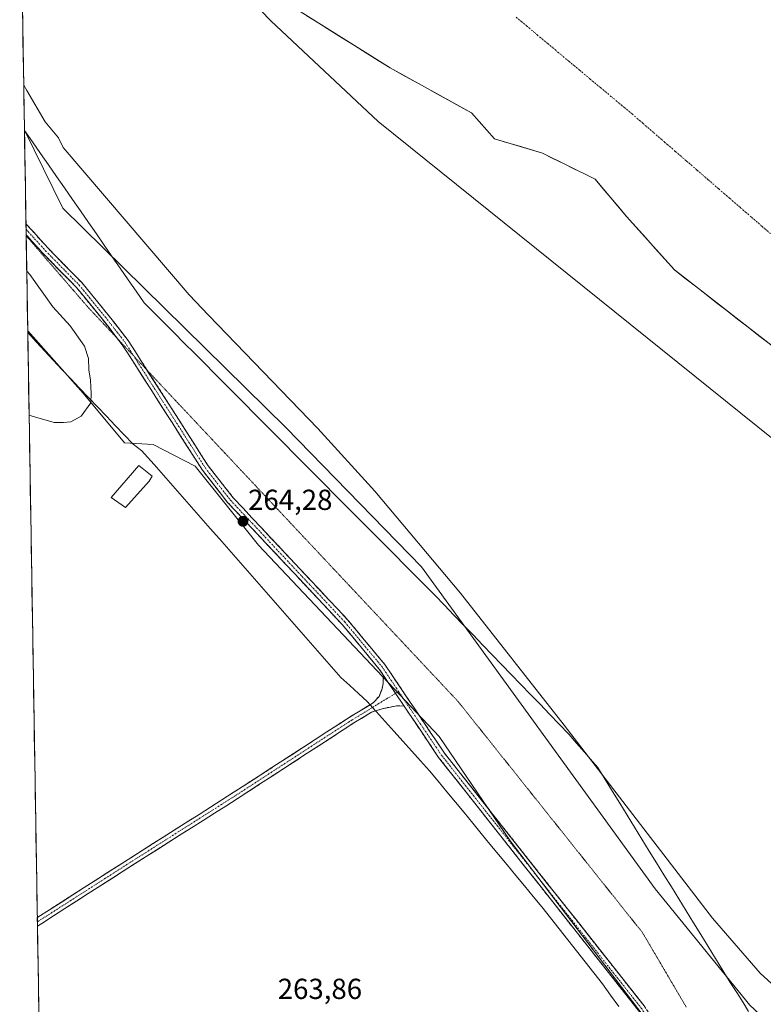
# Model space of a CAD drawing. Units: metres. Extents: x 615335 to 618817, y 4664606 to 4666977.
# Drawn here: x 615353 to 615610, y 4665408 to 4665748 of the extents above; entities that cross this region are included whole.
import ezdxf
from ezdxf.enums import TextEntityAlignment as Align

# ---------------------------------------------------------------- set-up
doc = ezdxf.new("R2010")
doc.units = ezdxf.units.M
doc.header["$MEASUREMENT"] = 0
for name, pattern in [('TRAZO_Y_PUNTO', [1, 0.5, -0.25, 0, -0.25]), ('TRAZOS2', [0.375, 0.25, -0.125]), ('TRAZOSX2', [1.5, 1, -0.5])]:
    doc.linetypes.add(name, pattern=pattern)
for name, color, linetype, lineweight in [('Arbolado forestal CxS', 92, 'Continuous', 0), ('Camino', 19, 'TRAZOSX2', 0), ('Camino Cxs', 19, 'Continuous', 0), ('Camino eje', 19, 'TRAZO_Y_PUNTO', 0), ('Carátula', 7, 'Continuous', 5), ('Corriente natural Cxs', 5, 'Continuous', 13), ('Corriente natural eje', 5, 'TRAZO_Y_PUNTO', 0), ('Corriente natural superficial', 5, 'Continuous', 13), ('Cultivos herbáceos CxS', 92, 'Continuous', 0), ('Curva de nivel normal', 36, 'Continuous', 0), ('Edificación ligera', 1, 'Continuous', 0), ('Edificación ligera Cxs', 1, 'Continuous', 0), ('Municipio CxS', 142, 'Continuous', 0), ('Pastizal CxS', 92, 'Continuous', 0), ('Punto de cota en terreno', 7, 'Continuous', 0), ('Rótulo de punto de cota en terreno', 19, 'Continuous', 0), ('Suelo desnudo CxS', 43, 'Continuous', 0), ('Vía pecuaria', 92, 'Continuous', 13), ('Vía pecuaria CxS', 92, 'Continuous', 13), ('Vía pecuaria eje', 92, 'TRAZOS2', 0)]:
    doc.layers.add(name, color=color, linetype=linetype, lineweight=lineweight)
doc.styles.add('Arial', font='txt', dxfattribs={"height": 0.2})

# ---------------------------------------------------------------- blocks, each defined once
blk = doc.blocks.new('*U157')
at = {"layer": 'Suelo desnudo CxS', "color": 43, "linetype": 'Continuous', "lineweight": 0}
blk.add_polyline3d([(615903.4101, 4665358.5101, 255.0607), (615869.1101, 4665393.7601, 254.9558), (615833.4301, 4665423.1501, 255.082), (615819.8801, 4665435.9801, 254.8731), (615805.4701, 4665447.4901, 254.6757), (615783.7101, 4665463.2001, 254.7448), (615769.7608, 4665474.5649, 254.6984), (615754.5338, 4665489.7883, 254.6679), (615744.0892, 4665500.2303, 254.7797), (615703.7402, 4665536.2798, 254.7887), (615659.0917, 4665583.9049, 254.8246), (615619.7348, 4665630.2071, 254.6455), (615579.7165, 4665661.2957, 254.6613), (615563.18, 4665679.8166, 254.8256), (615552.2659, 4665692.715, 254.7395), (615534.0758, 4665701.6447, 254.734), (615517.5393, 4665706.6057, 254.7347), (615509.6018, 4665715.5354, 254.7929), (615481.4898, 4665731.0797, 254.7893), (615444.448, 4665754.2308, 254.8876)], dxfattribs=at)
blk = doc.blocks.new('*U164')
at = {"layer": 'Corriente natural Cxs', "color": 5, "linetype": 'Continuous', "lineweight": 13}
blk.add_polyline3d([(615612.46, 4665635.86, 254.66), (615608.82, 4665638.69, 254.7), (615605.18, 4665641.51, 254.77), (615601.54, 4665644.34, 254.83), (615597.91, 4665647.16, 254.88), (615594.27, 4665649.99, 254.9), (615590.63, 4665652.82, 254.89), (615586.99, 4665655.64, 254.86), (615583.35, 4665658.47, 254.8), (615579.72, 4665661.3, 254.77), (615576.41, 4665665, 254.76), (615573.1, 4665668.7, 254.82), (615569.79, 4665672.41, 254.87), (615566.49, 4665676.11, 254.89), (615563.18, 4665679.82, 254.88), (615560.45, 4665683.04, 254.86), (615557.72, 4665686.27, 254.83), (615554.99, 4665689.49, 254.79), (615552.27, 4665692.72, 254.74), (615548.63, 4665694.5, 254.71), (615544.99, 4665696.29, 254.7), (615541.35, 4665698.07, 254.71), (615537.71, 4665699.86, 254.71), (615534.08, 4665701.64, 254.7), (615529.94, 4665702.88, 254.7), (615525.81, 4665704.13, 254.71), (615521.67, 4665705.37, 254.71), (615517.54, 4665706.61, 254.78), (615514.89, 4665709.58, 254.82), (615512.25, 4665712.56, 254.79), (615509.6, 4665715.54, 254.75), (615505.59, 4665717.76, 254.71), (615501.57, 4665719.98, 254.71), (615497.55, 4665722.2, 254.7), (615493.54, 4665724.42, 254.74), (615489.52, 4665726.64, 254.74), (615485.51, 4665728.86, 254.74), (615481.49, 4665731.08, 254.8), (615477.37, 4665733.65, 254.78), (615473.26, 4665736.22, 254.78), (615469.14, 4665738.8, 254.77), (615465.03, 4665741.37, 254.75), (615460.91, 4665743.94, 254.72), (615456.8, 4665746.51, 254.73), (615452.68, 4665749.09, 254.75)], dxfattribs=at)
blk = doc.blocks.new('5PATER')
at = {"layer": 'Carátula', "linetype": 'Continuous', "lineweight": 5}
h = blk.add_hatch(color=250, dxfattribs=at)
edge = h.paths.add_edge_path()
edge.add_ellipse((0, 0.01), major_axis=(-1.33, -1.34), ratio=0.999422, start_angle=0, end_angle=360)

msp = doc.modelspace()

# ---------------------------------------------------------------- linework, layer by layer
at = {"layer": 'Arbolado forestal CxS', "color": 92, "linetype": 'Continuous', "lineweight": 0}
for points in [[(615847.91, 4664964.8, 262.07), (615802.95, 4665067.05, 261.38), (615711.34, 4665218.44, 263.87), (615670.47, 4665283.2, 262.64), (615617.33, 4665382.72, 263.44), (615615.97, 4665397.72, 260.82), (615605.75, 4665407.26, 262.24), (615573.05, 4665447.48, 263.63), (615492.35, 4665558.78, 263.45), (615445.51, 4665606.81, 264.23), (615368.32, 4665682.59, 264.68), (615355.08, 4665709.54, 263.91), (615353.43, 4665810.59, 255.31)], [(615353.43, 4665810.59, 255.31), (615355.08, 4665709.54, 263.91)], [(615444.45, 4665754.23, 254.89), (615481.49, 4665731.08, 254.79), (615509.6, 4665715.54, 254.79), (615517.54, 4665706.61, 254.73), (615534.08, 4665701.64, 254.73), (615552.27, 4665692.71, 254.74), (615563.18, 4665679.82, 254.83), (615579.72, 4665661.3, 254.66), (615619.73, 4665630.21, 254.65), (615659.09, 4665583.9, 254.82), (615703.74, 4665536.28, 254.79), (615744.09, 4665500.23, 254.78), (615754.53, 4665489.79, 254.67), (615769.76, 4665474.56, 254.7), (615783.71, 4665463.2, 254.74), (615805.47, 4665447.49, 254.68), (615819.88, 4665435.98, 254.87), (615833.43, 4665423.15, 255.08), (615869.11, 4665393.76, 254.96), (615903.41, 4665358.51, 255.06)], [(615444.45, 4665754.23, 254.89), (615481.49, 4665731.08, 254.79), (615509.6, 4665715.54, 254.79), (615517.54, 4665706.61, 254.73), (615534.08, 4665701.64, 254.73), (615552.27, 4665692.71, 254.74), (615563.18, 4665679.82, 254.83), (615579.72, 4665661.3, 254.66), (615619.73, 4665630.21, 254.65), (615659.09, 4665583.9, 254.82), (615703.74, 4665536.28, 254.79), (615744.09, 4665500.23, 254.78), (615754.53, 4665489.79, 254.67), (615769.76, 4665474.56, 254.7), (615783.71, 4665463.2, 254.74), (615805.47, 4665447.49, 254.68), (615819.88, 4665435.98, 254.87), (615833.43, 4665423.15, 255.08), (615869.11, 4665393.76, 254.96), (615903.41, 4665358.51, 255.06)], [(615355.08, 4665709.54, 263.91), (615368.32, 4665682.59, 264.68), (615445.51, 4665606.81, 264.23), (615492.35, 4665558.78, 263.45), (615573.05, 4665447.48, 263.63), (615605.75, 4665407.26, 262.24), (615615.97, 4665397.72, 260.82), (615617.33, 4665382.72, 263.44), (615670.47, 4665283.2, 262.64), (615711.34, 4665218.44, 263.87), (615802.95, 4665067.05, 261.38), (615847.91, 4664964.8, 262.07), (615880.62, 4664874.82, 260.17), (615892.88, 4664878.91, 258.96)]]:
    msp.add_polyline3d(points, dxfattribs=at)
at = {"layer": 'Camino', "color": 19, "linetype": 'TRAZOSX2', "lineweight": 0}
for points in [[(615355.61, 4665677.24), (615355.64, 4665675.35)], [(615355.61, 4665677.24), (615363.28, 4665668.77), (615374.88, 4665656.93), (615383.94, 4665645.89), (615390.89, 4665636.94), (615397.47, 4665626.65)], [(615355.64, 4665675.35), (615355.67, 4665673.46)], [(615387.38, 4665637.39), (615382.01, 4665644.3), (615373.02, 4665655.26), (615361.46, 4665667.06), (615355.67, 4665673.46), (615355.67, 4665673.46)], [(615479.14, 4665521.23), (615477.66, 4665523.43), (615464.9, 4665538.8), (615425.29, 4665580.99), (615416.57, 4665592.15), (615406.09, 4665608.54), (615388.87, 4665635.48), (615387.38, 4665637.39)], [(615397.47, 4665626.65), (615418.61, 4665593.6), (615427.2, 4665582.61), (615466.77, 4665540.45), (615479.66, 4665524.94), (615500.24, 4665494.36), (615569.24, 4665407.03), (615597.17, 4665364.59), (615620.21, 4665326.41), (615636.53, 4665302.75), (615649.6, 4665285.2)], [(615474.51, 4665511.11), (615475.68, 4665511.82), (615477.61, 4665513.99), (615478.53, 4665516.24), (615479.06, 4665518.42), (615479.14, 4665521.23)], [(615359.52, 4665437.55), (615391.81, 4665458.22), (615427.26, 4665480.71), (615467.61, 4665506.91), (615474.51, 4665511.11)], [(615486.27, 4665510.64), (615483.69, 4665510.75), (615481.58, 4665510.28), (615478.67, 4665509.69), (615476.45, 4665508.96)], [(615639.61, 4665294.43), (615634.5, 4665301.29), (615618.11, 4665325.05), (615595.05, 4665363.26), (615567.21, 4665405.56), (615498.22, 4665492.88), (615486.27, 4665510.64)], [(615476.45, 4665508.96), (615474.99, 4665508.47), (615468.95, 4665504.79), (615428.61, 4665478.6), (615393.15, 4665456.11), (615359.57, 4665434.62)], [(615359.52, 4665437.55), (615359.55, 4665436.08)], [(615359.55, 4665436.08), (615359.57, 4665434.62)]]:
    msp.add_lwpolyline(points, dxfattribs=at)
at = {"layer": 'Camino Cxs', "color": 19, "linetype": 'Continuous', "lineweight": 0}
msp.add_lwpolyline([(615479.14, 4665521.23), (615486.27, 4665510.64)], dxfattribs=at)
msp.add_lwpolyline([(615479.14, 4665521.23), (615486.27, 4665510.64)], dxfattribs=at)
msp.add_polyline3d([(615567.21, 4665405.56, 263.52), (615564.21, 4665409.36, 263.56), (615561.21, 4665413.15, 263.55), (615558.21, 4665416.95, 263.61), (615555.21, 4665420.75, 263.61), (615552.21, 4665424.54, 263.63), (615549.21, 4665428.34, 263.65), (615546.21, 4665432.14, 263.64), (615543.21, 4665435.93, 263.68), (615540.21, 4665439.73, 263.7), (615537.21, 4665443.53, 263.66), (615534.21, 4665447.32, 263.74), (615531.22, 4665451.12, 263.78), (615528.22, 4665454.91, 263.86), (615525.22, 4665458.71, 263.93), (615522.22, 4665462.51, 264.02), (615519.22, 4665466.3, 264.1), (615516.22, 4665470.1, 264.14), (615513.22, 4665473.9, 264.19), (615510.22, 4665477.69, 264.22), (615507.22, 4665481.49, 264.26), (615504.22, 4665485.29, 264.3), (615501.22, 4665489.08, 264.29), (615498.22, 4665492.88, 264.36), (615495.65, 4665496.7, 264.38), (615493.08, 4665500.52, 264.42), (615490.51, 4665504.34, 264.39), (615487.94, 4665508.16, 264.37), (615486.27, 4665510.64, 264.33), (615485.37, 4665511.97, 264.31), (615483.89, 4665514.17, 264.29), (615482.8, 4665515.79, 264.27), (615481.52, 4665517.7, 264.24), (615480.23, 4665519.61, 264.21), (615479.14, 4665521.23, 264.2), (615477.66, 4665523.43, 264.19), (615474.47, 4665527.27, 264.18), (615471.28, 4665531.12, 264.2), (615468.09, 4665534.96, 264.21), (615464.9, 4665538.8, 264.23), (615461.6, 4665542.32, 264.21), (615458.3, 4665545.83, 264.21), (615455, 4665549.35, 264.21), (615451.7, 4665552.86, 264.22), (615448.4, 4665556.38, 264.23), (615445.1, 4665559.9, 264.24), (615441.79, 4665563.41, 264.25), (615438.49, 4665566.93, 264.26), (615435.19, 4665570.44, 264.28), (615431.89, 4665573.96, 264.29), (615428.59, 4665577.47, 264.22), (615425.29, 4665580.99, 264.21), (615422.38, 4665584.71, 264.25), (615419.48, 4665588.43, 264.27), (615416.57, 4665592.15, 264.29), (615413.95, 4665596.25, 264.35), (615411.33, 4665600.35, 264.36), (615408.71, 4665604.44, 264.43), (615406.09, 4665608.54, 264.44), (615403.63, 4665612.39, 264.51), (615401.17, 4665616.24, 264.53), (615398.71, 4665620.09, 264.59), (615396.25, 4665623.93, 264.59), (615393.79, 4665627.78, 264.63), (615391.33, 4665631.63, 264.64), (615388.87, 4665635.48, 264.72), (615386.58, 4665638.42, 264.7), (615384.3, 4665641.36, 264.74), (615382.01, 4665644.3, 264.76), (615379.01, 4665647.95, 264.77), (615376.02, 4665651.61, 264.76), (615373.02, 4665655.26, 264.75), (615370.13, 4665658.21, 264.73), (615367.24, 4665661.16, 264.76), (615364.35, 4665664.11, 264.76), (615361.46, 4665667.06, 264.73), (615358.57, 4665670.26, 264.74), (615355.67, 4665673.46, 264.69), (615355.67, 4665673.46, 264.69), (615355.65, 4665674.6, 264.67), (615355.61, 4665677.24, 264.63), (615358.16, 4665674.42, 264.65), (615360.72, 4665671.6, 264.68), (615363.28, 4665668.77, 264.7), (615366.18, 4665665.81, 264.72), (615369.08, 4665662.85, 264.73), (615371.98, 4665659.89, 264.7), (615374.88, 4665656.93, 264.72), (615377.9, 4665653.25, 264.71), (615380.92, 4665649.57, 264.72), (615383.94, 4665645.89, 264.72), (615386.26, 4665642.91, 264.7), (615388.57, 4665639.92, 264.71), (615390.89, 4665636.94, 264.7), (615393.41, 4665633, 264.66), (615395.93, 4665629.06, 264.62), (615398.45, 4665625.12, 264.61), (615400.97, 4665621.18, 264.58), (615403.49, 4665617.24, 264.55), (615406.01, 4665613.3, 264.51), (615408.53, 4665609.36, 264.47), (615411.05, 4665605.42, 264.44), (615413.57, 4665601.48, 264.4), (615416.09, 4665597.54, 264.38), (615418.61, 4665593.6, 264.34), (615421.47, 4665589.94, 264.3), (615424.34, 4665586.27, 264.29), (615427.2, 4665582.61, 264.23), (615430.5, 4665579.1, 264.27), (615433.8, 4665575.58, 264.3), (615437.09, 4665572.07, 264.29), (615440.39, 4665568.56, 264.27), (615443.69, 4665565.04, 264.26), (615446.99, 4665561.53, 264.24), (615450.28, 4665558.02, 264.23), (615453.58, 4665554.5, 264.22), (615456.88, 4665550.99, 264.21), (615460.18, 4665547.48, 264.21), (615463.47, 4665543.96, 264.21), (615466.77, 4665540.45, 264.23), (615469.35, 4665537.35, 264.21), (615471.93, 4665534.25, 264.21), (615474.5, 4665531.14, 264.2), (615477.08, 4665528.04, 264.18), (615479.66, 4665524.94, 264.23), (615482.23, 4665521.12, 264.26), (615484.81, 4665517.3, 264.34), (615487.38, 4665513.47, 264.36), (615489.95, 4665509.65, 264.41), (615492.52, 4665505.83, 264.43), (615495.1, 4665502.01, 264.45), (615497.67, 4665498.18, 264.4), (615500.24, 4665494.36, 264.39), (615503.24, 4665490.56, 264.34), (615506.24, 4665486.77, 264.32), (615509.24, 4665482.97, 264.28), (615512.24, 4665479.17, 264.22), (615515.24, 4665475.38, 264.2), (615518.24, 4665471.58, 264.15), (615521.24, 4665467.78, 264.09), (615524.24, 4665463.98, 264.03), (615527.24, 4665460.19, 263.92), (615530.24, 4665456.39, 263.86), (615533.24, 4665452.59, 263.8), (615536.24, 4665448.8, 263.75), (615539.24, 4665445, 263.71), (615542.24, 4665441.2, 263.71), (615545.24, 4665437.41, 263.71), (615548.24, 4665433.61, 263.66), (615551.24, 4665429.81, 263.66), (615554.24, 4665426.01, 263.65), (615557.24, 4665422.22, 263.62), (615560.24, 4665418.42, 263.61), (615563.24, 4665414.62, 263.59), (615566.24, 4665410.83, 263.57), (615569.24, 4665407.03, 263.54)], dxfattribs=at)
msp.add_polyline3d([(615485.37, 4665511.97, 264.31), (615486.27, 4665510.64, 264.33), (615483.69, 4665510.75, 264.28), (615481.58, 4665510.28, 264.24), (615478.67, 4665509.69, 264.2), (615476.45, 4665508.96, 264.18), (615474.99, 4665508.47, 264.16), (615471.97, 4665506.63, 264.12), (615468.95, 4665504.79, 264.09), (615464.91, 4665502.17, 264.1), (615460.88, 4665499.55, 264.09), (615456.84, 4665496.93, 264.11), (615452.81, 4665494.31, 264.08), (615448.78, 4665491.7, 264.06), (615444.74, 4665489.08, 264.04), (615440.71, 4665486.46, 264.02), (615436.67, 4665483.84, 263.99), (615432.64, 4665481.22, 263.92), (615428.61, 4665478.6, 263.87), (615424.67, 4665476.1, 263.8), (615420.73, 4665473.6, 263.8), (615416.79, 4665471.1, 263.75), (615412.85, 4665468.61, 263.76), (615408.91, 4665466.11, 263.67), (615404.97, 4665463.61, 263.66), (615401.03, 4665461.11, 263.61), (615397.09, 4665458.61, 263.6), (615393.15, 4665456.11, 263.56), (615389.14, 4665453.54, 263.59), (615385.12, 4665450.97, 263.54), (615381.11, 4665448.4, 263.55), (615377.1, 4665445.84, 263.49), (615373.09, 4665443.27, 263.57), (615369.07, 4665440.7, 263.52), (615365.06, 4665438.13, 263.62), (615361.05, 4665435.56, 263.7), (615359.57, 4665434.62, 263.75), (615359.52, 4665437.55, 263.63), (615359.7, 4665437.67, 263.63), (615363.71, 4665440.24, 263.57), (615367.73, 4665442.8, 263.45), (615371.74, 4665445.37, 263.48), (615375.75, 4665447.94, 263.49), (615379.77, 4665450.51, 263.47), (615383.78, 4665453.08, 263.49), (615387.79, 4665455.65, 263.54), (615391.81, 4665458.22, 263.56), (615395.74, 4665460.72, 263.5), (615399.68, 4665463.22, 263.57), (615403.62, 4665465.71, 263.62), (615407.56, 4665468.21, 263.65), (615411.5, 4665470.71, 263.68), (615415.44, 4665473.21, 263.76), (615419.38, 4665475.71, 263.75), (615423.32, 4665478.21, 263.78), (615427.26, 4665480.71, 263.82), (615431.29, 4665483.33, 263.94), (615435.33, 4665485.95, 263.95), (615439.36, 4665488.57, 264.01), (615443.4, 4665491.19, 263.97), (615447.44, 4665493.81, 264.04), (615451.47, 4665496.43, 264.02), (615455.51, 4665499.05, 264.12), (615459.54, 4665501.67, 264.1), (615463.58, 4665504.29, 264.14), (615467.61, 4665506.91, 264.05), (615471.65, 4665509.36, 264.17), (615474.51, 4665511.11, 264.17), (615475.68, 4665511.82, 264.17), (615477.61, 4665513.99, 264.19), (615478.53, 4665516.24, 264.19), (615479.06, 4665518.42, 264.19), (615479.14, 4665521.23, 264.2), (615480.23, 4665519.61, 264.21), (615481.52, 4665517.7, 264.23), (615482.8, 4665515.79, 264.26), (615483.89, 4665514.17, 264.29), (615485.37, 4665511.97, 264.31)], close=True, dxfattribs=at)
at = {"layer": 'Camino eje', "color": 19, "linetype": 'TRAZO_Y_PUNTO', "lineweight": 0}
for points in [[(615355.64, 4665675.35), (615362.37, 4665667.92), (615373.95, 4665656.1), (615382.98, 4665645.1), (615389.88, 4665636.21), (615392.84, 4665631.58)], [(615392.84, 4665631.58), (615417.59, 4665592.88), (615426.25, 4665581.8), (615465.84, 4665539.63), (615478.66, 4665524.19), (615484.39, 4665515.67)], [(615483.32, 4665515.02), (615475.36, 4665510.16)], [(615484.39, 4665515.67), (615483.32, 4665515.02)], [(615484.39, 4665515.67), (615499.23, 4665493.62), (615568.23, 4665406.3), (615596.11, 4665363.93), (615619.16, 4665325.73), (615635.52, 4665302.02), (615640.92, 4665294.76)], [(615475.36, 4665510.16), (615468.28, 4665505.85), (615427.93, 4665479.65), (615392.48, 4665457.16), (615359.55, 4665436.08)]]:
    msp.add_lwpolyline(points, dxfattribs=at)
at = {"layer": 'Corriente natural eje', "color": 5, "linetype": 'TRAZO_Y_PUNTO', "lineweight": 0}
msp.add_polyline3d([(615524.96, 4665748.64, 254.71), (615528.61, 4665745.6, 254.71), (615532.25, 4665742.56, 254.71), (615535.9, 4665739.52, 254.71), (615539.54, 4665736.48, 254.71), (615543.19, 4665733.44, 254.71), (615546.83, 4665730.4, 254.7), (615550.48, 4665727.36, 254.7), (615554.12, 4665724.32, 254.7), (615557.77, 4665721.28, 254.7), (615561.41, 4665718.24, 254.71), (615565.06, 4665715.2, 254.71), (615568.81, 4665711.96, 254.72), (615572.56, 4665708.72, 254.74), (615576.3, 4665705.48, 254.75), (615580.05, 4665702.24, 254.76), (615583.8, 4665699.01, 254.77), (615587.55, 4665695.77, 254.77), (615591.29, 4665692.53, 254.77), (615595.04, 4665689.29, 254.77), (615598.79, 4665686.05, 254.77), (615602.54, 4665682.81, 254.76), (615606.29, 4665679.57, 254.76), (615610.03, 4665676.33, 254.75), (615613.78, 4665673.1, 254.74)], dxfattribs=at)
at = {"layer": 'Corriente natural superficial', "color": 5, "linetype": 'Continuous', "lineweight": 13}
msp.add_polyline3d([(615612.46, 4665635.86, 254.66), (615608.82, 4665638.69, 254.7), (615605.18, 4665641.51, 254.77), (615601.54, 4665644.34, 254.83), (615597.91, 4665647.16, 254.88), (615594.27, 4665649.99, 254.9), (615590.63, 4665652.82, 254.89), (615586.99, 4665655.64, 254.86), (615583.35, 4665658.47, 254.8), (615579.72, 4665661.3, 254.77), (615576.41, 4665665, 254.76), (615573.1, 4665668.7, 254.82), (615569.79, 4665672.41, 254.87), (615566.49, 4665676.11, 254.89), (615563.18, 4665679.82, 254.88), (615560.45, 4665683.04, 254.86), (615557.72, 4665686.27, 254.83), (615554.99, 4665689.49, 254.79), (615552.27, 4665692.71, 254.74), (615548.63, 4665694.5, 254.71), (615544.99, 4665696.29, 254.7), (615541.35, 4665698.07, 254.71), (615537.71, 4665699.86, 254.71), (615534.08, 4665701.64, 254.7), (615529.94, 4665702.88, 254.7), (615525.81, 4665704.13, 254.71), (615521.67, 4665705.37, 254.71), (615517.54, 4665706.61, 254.78), (615514.89, 4665709.58, 254.82), (615512.25, 4665712.56, 254.79), (615509.6, 4665715.54, 254.75), (615505.59, 4665717.76, 254.71), (615501.57, 4665719.98, 254.71), (615497.55, 4665722.2, 254.7), (615493.54, 4665724.42, 254.74), (615489.52, 4665726.64, 254.74), (615485.51, 4665728.86, 254.74), (615481.49, 4665731.08, 254.8), (615477.37, 4665733.65, 254.78), (615473.26, 4665736.22, 254.78), (615469.14, 4665738.8, 254.77), (615465.03, 4665741.37, 254.75), (615460.91, 4665743.94, 254.72), (615456.8, 4665746.51, 254.73), (615452.68, 4665749.09, 254.75)], dxfattribs=at)
at = {"layer": 'Cultivos herbáceos CxS', "color": 92, "linetype": 'Continuous', "lineweight": 0}
msp.add_polyline3d([(615365, 4665102.22, 264.24), (615356.21, 4665640.32, 265.44), (615375.33, 4665618.77, 264.99), (615389.7, 4665601.6, 264.69), (615399.54, 4665601.01, 264.5), (615414.07, 4665593.48, 264.32), (615435.95, 4665566.22, 264.26), (615498.36, 4665500.14, 264.44), (615522.98, 4665464.05, 263.97), (615580.6, 4665388.3, 263.42), (615609.15, 4665341.14, 262.95), (615640.7, 4665280.13, 263.24), (615576.03, 4665255.99, 265.02), (615561.3, 4665250.5, 265.37), (615570.36, 4665224.73, 265.19), (615570.29, 4665224.69, 265.19), (615389.19, 4665117.56, 264.32), (615365, 4665102.22, 264.24)], close=True, dxfattribs=at)
for points in [[(615356.21, 4665640.32, 265.44), (615375.33, 4665618.77, 264.99), (615389.7, 4665601.6, 264.69), (615399.54, 4665601.01, 264.5), (615414.07, 4665593.48, 264.32), (615435.95, 4665566.22, 264.26), (615498.36, 4665500.14, 264.44), (615522.98, 4665464.05, 263.97), (615580.6, 4665388.3, 263.42), (615609.15, 4665341.14, 262.95), (615640.7, 4665280.13, 263.24)], [(615356.21, 4665640.32, 265.44), (615365, 4665102.22, 264.24)]]:
    msp.add_polyline3d(points, dxfattribs=at)
at = {"layer": 'Curva de nivel normal', "color": 36, "linetype": 'Continuous', "lineweight": 0}
for points in [[(616173.7, 4665078.54, 0), (616146.58, 4665091.11, 0), (616122.76, 4665102.36, 0), (616101.6, 4665116.25, 0), (616069.85, 4665139.4, 0), (616030.82, 4665160.56, 0), (616013.62, 4665177.1, 0), (616003.04, 4665193.64, 0), (615988.49, 4665221.42, 0), (615981.21, 4665235.97, 0), (615967.98, 4665248.54, 0), (615938.88, 4665272.35, 0), (615895.88, 4665315.35, 0), (615889.27, 4665325.27, 0), (615889.27, 4665334.53, 0), (615894.56, 4665336.51, 0), (615909.77, 4665335.19, 0), (615917.3, 4665336.84, 255), (615683.8, 4665543.65, 255), (615635.64, 4665585.37, 255), (615477.32, 4665712.64, 255), (615440.28, 4665747.4, 255), (615426.59, 4665761.57, 255)], [(615354.82, 4665725.11, 260), (615355.85, 4665723.32, 260), (615362.23, 4665712.46, 260), (615366.89, 4665706.92, 260), (615368.43, 4665703.58, 260), (615411.96, 4665652.75, 260), (615418.68, 4665645.65, 260), (615456.52, 4665606.52, 260), (615476.14, 4665584.93, 260), (615505.82, 4665549.69, 260), (615541.59, 4665504.07, 260), (615592.83, 4665437.35, 260), (615609.32, 4665418.4, 260), (615627.83, 4665401.41, 260), (615644.06, 4665389.52, 260), (615669.83, 4665372.61, 260), (615736.77, 4665331.46, 260), (615821.53, 4665280.99, 260), (615909.09, 4665227.19, 260)], [(615356.69, 4665611.15, 265), (615357.69, 4665610.8, 265), (615365.29, 4665608.59, 265), (615368.56, 4665608.64, 265), (615371.14, 4665608.78, 265), (615374.67, 4665610.75, 265), (615378.06, 4665615.34, 265), (615378.09, 4665618.62, 265), (615377.93, 4665623.2, 265), (615377.34, 4665626.84, 265), (615377.19, 4665630.68, 265), (615375.83, 4665634.99, 265), (615370.86, 4665641.96, 265), (615364.94, 4665648.58, 265), (615356.89, 4665659.71, 265), (615355.87, 4665660.84, 265)]]:
    msp.add_polyline3d(points, dxfattribs=at)
at = {"layer": 'Edificación ligera', "color": 1, "linetype": 'Continuous', "lineweight": 0}
msp.add_polyline3d([(615398.17, 4665588.3, 264.57), (615389.94, 4665579.27, 264.42), (615385.08, 4665582.71, 264.43), (615394.62, 4665593.78, 264.62), (615399.23, 4665590.03, 264.54), (615398.17, 4665588.3, 264.57)], dxfattribs=at)
at = {"layer": 'Edificación ligera Cxs', "color": 1, "linetype": 'Continuous', "lineweight": 0}
msp.add_polyline3d([(615398.17, 4665588.3, 264.57), (615389.94, 4665579.27, 264.42), (615385.08, 4665582.71, 264.43), (615394.62, 4665593.78, 264.62), (615399.23, 4665590.03, 264.53), (615398.17, 4665588.3, 264.57)], close=True, dxfattribs=at)
at = {"layer": 'Municipio CxS', "color": 142, "linetype": 'Continuous', "lineweight": 0}
msp.add_polyline3d([(615360.04, 4665405.82, 264.44), (615359.96, 4665410.82, 264.42), (615359.88, 4665415.81, 264.37), (615359.8, 4665420.81, 264.17), (615359.71, 4665425.8, 263.91), (615359.63, 4665430.8, 263.78), (615359.55, 4665435.8, 263.67), (615359.47, 4665440.79, 263.5), (615359.39, 4665445.79, 263.38), (615359.31, 4665450.78, 263.36), (615359.22, 4665455.78, 263.36), (615359.14, 4665460.78, 263.35), (615359.06, 4665465.77, 263.34), (615358.98, 4665470.77, 263.35), (615358.9, 4665475.76, 263.35), (615358.82, 4665480.76, 263.34), (615358.73, 4665485.76, 263.34), (615358.65, 4665490.75, 263.34), (615358.57, 4665495.75, 263.34), (615358.49, 4665500.74, 263.33), (615358.41, 4665505.74, 263.33), (615358.33, 4665510.74, 263.33), (615358.25, 4665515.73, 263.33), (615358.16, 4665520.73, 263.33), (615358.08, 4665525.72, 263.33), (615358, 4665530.72, 263.33), (615357.92, 4665535.71, 263.33), (615357.84, 4665540.71, 263.33), (615357.76, 4665545.71, 263.3), (615357.67, 4665550.7, 263.22), (615357.59, 4665555.7, 263.21), (615357.51, 4665560.69, 263.31), (615357.43, 4665565.69, 263.57), (615357.35, 4665570.69, 263.89), (615357.27, 4665575.68, 264.01), (615357.18, 4665580.68, 264.02), (615357.1, 4665585.67, 264.1), (615357.02, 4665590.67, 264.27), (615356.94, 4665595.67, 264.45), (615356.86, 4665600.66, 264.61), (615356.78, 4665605.66, 264.78), (615356.69, 4665610.65, 264.96), (615356.61, 4665615.65, 265.15), (615356.53, 4665620.65, 265.31), (615356.45, 4665625.64, 265.41), (615356.37, 4665630.64, 265.46), (615356.29, 4665635.63, 265.47), (615356.2, 4665640.63, 265.4), (615356.12, 4665645.63, 265.28), (615356.04, 4665650.62, 265.17), (615355.96, 4665655.62, 265.08), (615355.88, 4665660.61, 265), (615355.8, 4665665.61, 264.91), (615355.71, 4665670.61, 264.8), (615355.63, 4665675.6, 264.65), (615355.55, 4665680.6, 264.57), (615355.47, 4665685.59, 264.52), (615355.39, 4665690.59, 264.5), (615355.31, 4665695.58, 264.47), (615355.23, 4665700.58, 264.47), (615355.14, 4665705.58, 264.44), (615355.06, 4665710.57, 263.86), (615354.98, 4665715.57, 262.54), (615354.9, 4665720.56, 261.28), (615354.82, 4665725.56, 260.17), (615354.74, 4665730.56, 259.26), (615354.65, 4665735.55, 259.05), (615354.57, 4665740.55, 259.08), (615354.49, 4665745.54, 259.11), (615354.41, 4665750.54, 259.18)], dxfattribs=at)
at = {"layer": 'Pastizal CxS', "color": 92, "linetype": 'Continuous', "lineweight": 0}
for points in [[(615580.6, 4665388.3, 263.42), (615522.98, 4665464.05, 263.97), (615498.36, 4665500.14, 264.44), (615435.95, 4665566.22, 264.26), (615414.07, 4665593.48, 264.32), (615399.54, 4665601.01, 264.5), (615389.7, 4665601.6, 264.69), (615375.33, 4665618.77, 264.99), (615356.21, 4665640.32, 265.44), (615355.08, 4665709.54, 263.91), (615368.32, 4665682.59, 264.68), (615445.51, 4665606.81, 264.23), (615492.35, 4665558.78, 263.45), (615573.05, 4665447.48, 263.63), (615605.75, 4665407.26, 262.24)], [(615355.08, 4665709.54, 263.91), (615368.32, 4665682.59, 264.68), (615445.51, 4665606.81, 264.23), (615492.35, 4665558.78, 263.45), (615573.05, 4665447.48, 263.63), (615605.75, 4665407.26, 262.24), (615615.97, 4665397.72, 260.82), (615617.33, 4665382.72, 263.44), (615670.47, 4665283.2, 262.64), (615711.34, 4665218.44, 263.87), (615802.95, 4665067.05, 261.38), (615847.91, 4664964.8, 262.07), (615880.62, 4664874.82, 260.17), (615892.88, 4664878.91, 258.96)], [(615355.08, 4665709.54, 263.91), (615356.21, 4665640.32, 265.44)], [(615356.21, 4665640.32, 265.44), (615375.33, 4665618.77, 264.99), (615389.7, 4665601.6, 264.69), (615399.54, 4665601.01, 264.5), (615414.07, 4665593.48, 264.32), (615435.95, 4665566.22, 264.26), (615498.36, 4665500.14, 264.44), (615522.98, 4665464.05, 263.97), (615580.6, 4665388.3, 263.42), (615609.15, 4665341.14, 262.95), (615640.7, 4665280.13, 263.24)]]:
    msp.add_polyline3d(points, dxfattribs=at)
at = {"layer": 'Suelo desnudo CxS', "color": 43, "linetype": 'Continuous', "lineweight": 0}
msp.add_polyline3d([(615444.45, 4665754.23, 254.89), (615481.49, 4665731.08, 254.79), (615509.6, 4665715.54, 254.79), (615517.54, 4665706.61, 254.73), (615534.08, 4665701.64, 254.73), (615552.27, 4665692.71, 254.74), (615563.18, 4665679.82, 254.83), (615579.72, 4665661.3, 254.66), (615619.73, 4665630.21, 254.65), (615659.09, 4665583.9, 254.82), (615703.74, 4665536.28, 254.79), (615744.09, 4665500.23, 254.78), (615754.53, 4665489.79, 254.67), (615769.76, 4665474.56, 254.7), (615783.71, 4665463.2, 254.74), (615805.47, 4665447.49, 254.68), (615819.88, 4665435.98, 254.87), (615833.43, 4665423.15, 255.08), (615869.11, 4665393.76, 254.96), (615903.41, 4665358.51, 255.06)], dxfattribs=at)
at = {"layer": 'Vía pecuaria', "color": 92, "linetype": 'Continuous', "lineweight": 13}
for points in [[(615355.61, 4665677.24), (615355.64, 4665675.35)], [(615355.64, 4665675.35), (615355.67, 4665673.46)]]:
    msp.add_lwpolyline(points, dxfattribs=at)
for points in [[(615355.08, 4665709.49, 264.12), (615355.15, 4665704.94, 264.46), (615355.23, 4665700.39, 264.47), (615355.3, 4665695.84, 264.47), (615355.38, 4665691.29, 264.49), (615355.45, 4665686.74, 264.51), (615355.53, 4665682.19, 264.55), (615355.6, 4665677.63, 264.62), (615355.61, 4665677.24, 264.63)], [(615355.08, 4665709.49, 264.12), (615357.84, 4665705.53, 264.12), (615360.6, 4665701.56, 264.57), (615363.36, 4665697.59, 263.89), (615366.12, 4665693.62, 264.33), (615368.88, 4665689.66, 263.52), (615371.64, 4665685.69, 263.8), (615374.4, 4665681.72, 263.62), (615377.16, 4665677.75, 264.1), (615379.92, 4665673.79, 263.76), (615382.68, 4665669.82, 263.83), (615385.44, 4665665.85, 263.89), (615388.2, 4665661.88, 264.46), (615390.96, 4665657.91, 264.6), (615393.72, 4665653.95, 263.84), (615396.48, 4665649.98, 264.34), (615399.94, 4665646.49, 263.87), (615403.4, 4665643.01, 264.47), (615406.87, 4665639.52, 264.65), (615410.33, 4665636.04, 264.6), (615413.79, 4665632.55, 264.57), (615417.25, 4665629.06, 264.55), (615420.72, 4665625.58, 264.5), (615424.18, 4665622.09, 264.44), (615427.64, 4665618.61, 264.38), (615431.1, 4665615.12, 264.39), (615434.57, 4665611.64, 264.4), (615438.03, 4665608.15, 264.41), (615441.49, 4665604.67, 264.32), (615444.95, 4665601.18, 264.28), (615448.42, 4665597.69, 264.25), (615451.88, 4665594.21, 264.27), (615455.34, 4665590.72, 264.24), (615458.8, 4665587.24, 264.23), (615462.26, 4665583.75, 264.22), (615465.73, 4665580.27, 264.19), (615469.19, 4665576.78, 264.18), (615472.65, 4665573.3, 264.17), (615476.11, 4665569.81, 264.16), (615479.58, 4665566.32, 264.07), (615483.04, 4665562.84, 263.8), (615486.5, 4665559.35, 263.75), (615489.96, 4665555.87, 264.01), (615493.43, 4665552.38, 264.21), (615496.89, 4665548.9, 264.22), (615500.19, 4665545.47, 264.24), (615503.5, 4665542.05, 264.18), (615506.81, 4665538.62, 264.3), (615510.11, 4665535.2, 264.25), (615513.42, 4665531.78, 263.79), (615516.73, 4665528.35, 264.15), (615520.03, 4665524.93, 263.84), (615523.34, 4665521.5, 263.63), (615526.65, 4665518.08, 264.07), (615529.95, 4665514.66, 263.68), (615533.26, 4665511.23, 263.25), (615536.56, 4665507.81, 262.92), (615539.87, 4665504.38, 262.38), (615543.18, 4665500.96, 262.59), (615545.9, 4665497.81, 263.49), (615548.63, 4665494.66, 262.54), (615551.35, 4665491.5, 261.61), (615553.18, 4665489.4, 261.51), (615555.72, 4665485.27, 261.73), (615558.27, 4665481.15, 261.88), (615560.82, 4665477.03, 261.74), (615563.36, 4665472.9, 262.27), (615565.91, 4665468.78, 261.76), (615568.45, 4665464.66, 261.68), (615571, 4665460.53, 262), (615573.55, 4665456.41, 262.19), (615576.09, 4665452.29, 262.45), (615578.64, 4665448.16, 262.21), (615581.18, 4665444.04, 261.57), (615583.73, 4665439.92, 261.54), (615586.28, 4665435.79, 262.23), (615588.82, 4665431.67, 262.31), (615591.37, 4665427.55, 262.46), (615593.91, 4665423.42, 262.66), (615596.46, 4665419.3, 263.19), (615599.01, 4665415.18, 263.42), (615601.22, 4665411.67, 263.4), (615603.42, 4665408.16, 262.77), (615605.34, 4665405.12, 262.46)], [(615355.67, 4665673.46, 264.7), (615355.67, 4665673.08, 264.7)], [(615355.67, 4665673.08, 264.7), (615355.75, 4665668.32, 264.88), (615355.83, 4665663.55, 264.94), (615355.91, 4665658.78, 265.04), (615355.99, 4665654.01, 265.1), (615356.06, 4665649.25, 265.2), (615356.14, 4665644.48, 265.31), (615356.22, 4665639.71, 265.43)], [(615356.22, 4665639.71, 265.43), (615359.16, 4665636.5, 265.42), (615362.1, 4665633.29, 265.43), (615365.04, 4665630.08, 265.35), (615367.98, 4665626.87, 265.28), (615371.06, 4665623.65, 265.21), (615374.14, 4665620.44, 265.09), (615377.22, 4665617.22, 264.99), (615380.3, 4665614.01, 264.89), (615383.38, 4665610.79, 264.83), (615386.46, 4665607.58, 264.78), (615389.54, 4665604.36, 264.69), (615392.62, 4665601.15, 264.64), (615395.62, 4665598.83, 264.59), (615396.62, 4665597.77, 264.58), (615399.85, 4665594.09, 264.54), (615403.08, 4665590.42, 264.43), (615406.31, 4665586.74, 264.35), (615409.54, 4665583.06, 264.3), (615412.77, 4665579.38, 264.23), (615416, 4665575.7, 264.24), (615419.23, 4665572.03, 264.2), (615422.46, 4665568.35, 264.14), (615425.69, 4665564.67, 264.18), (615428.92, 4665560.99, 264.16), (615432.15, 4665557.31, 264.18), (615435.38, 4665553.63, 264.19), (615438.61, 4665549.96, 264.15), (615441.84, 4665546.28, 264.15), (615445.07, 4665542.6, 264.14), (615448.3, 4665538.92, 264.08), (615451.53, 4665535.24, 264.04), (615454.76, 4665531.57, 264.07), (615457.99, 4665527.89, 264.03), (615461.22, 4665524.21, 263.96), (615464.45, 4665520.53, 264.02), (615467.5, 4665517.72, 264.04), (615470.55, 4665514.92, 264.13), (615473.61, 4665512.11, 264.16), (615474.51, 4665511.11, 264.16)], [(615474.51, 4665511.11, 264.16), (615475.36, 4665510.16, 264.16)], [(615475.36, 4665510.16, 264.16), (615476.45, 4665508.96, 264.16)], [(615476.45, 4665508.96, 264.16), (615476.67, 4665508.7, 264.16), (615479.73, 4665505.3, 264.17), (615482.8, 4665501.89, 264.21), (615485.86, 4665498.49, 264.31), (615488.93, 4665495.08, 264.25), (615491.99, 4665491.68, 264.29), (615495.05, 4665488.27, 264.31), (615498.04, 4665484.66, 264.27), (615501.02, 4665481.04, 264.28), (615504.01, 4665477.43, 264.23), (615506.99, 4665473.81, 264.27), (615509.98, 4665470.19, 264.17), (615512.97, 4665466.58, 264.15), (615515.95, 4665462.96, 264.13), (615518.94, 4665459.35, 264.03), (615521.92, 4665455.73, 263.95), (615524.91, 4665452.12, 263.85), (615527.89, 4665448.5, 263.81), (615530.88, 4665444.89, 263.79), (615533.86, 4665441.27, 263.73), (615536.86, 4665437.48, 263.74), (615539.86, 4665433.68, 263.69), (615542.86, 4665429.89, 263.7), (615545.86, 4665426.09, 263.7), (615548.86, 4665422.3, 263.68), (615551.86, 4665418.5, 263.69), (615554.86, 4665414.71, 263.68), (615557.65, 4665410.8, 263.65), (615560.44, 4665406.89, 263.59)]]:
    msp.add_polyline3d(points, dxfattribs=at)
at = {"layer": 'Vía pecuaria CxS', "color": 92, "linetype": 'Continuous', "lineweight": 13}
msp.add_polyline3d([(615560.44, 4665406.89, 263.59), (615557.65, 4665410.8, 263.65), (615554.86, 4665414.71, 263.68), (615551.86, 4665418.5, 263.69), (615548.86, 4665422.3, 263.68), (615545.86, 4665426.09, 263.7), (615542.86, 4665429.89, 263.7), (615539.86, 4665433.68, 263.69), (615536.86, 4665437.48, 263.74), (615533.86, 4665441.27, 263.73), (615530.88, 4665444.89, 263.79), (615527.89, 4665448.5, 263.81), (615524.91, 4665452.12, 263.85), (615521.92, 4665455.73, 263.95), (615518.94, 4665459.35, 264.03), (615515.95, 4665462.96, 264.13), (615512.97, 4665466.58, 264.15), (615509.98, 4665470.19, 264.17), (615506.99, 4665473.81, 264.27), (615504.01, 4665477.43, 264.23), (615501.02, 4665481.04, 264.28), (615498.04, 4665484.66, 264.27), (615495.05, 4665488.27, 264.31), (615491.99, 4665491.68, 264.29), (615488.93, 4665495.08, 264.25), (615485.86, 4665498.49, 264.31), (615482.8, 4665501.89, 264.21), (615479.73, 4665505.3, 264.17), (615476.67, 4665508.7, 264.16), (615476.45, 4665508.96, 264.16), (615474.51, 4665511.11, 264.16), (615473.61, 4665512.11, 264.16), (615470.55, 4665514.92, 264.13), (615467.5, 4665517.72, 264.04), (615464.45, 4665520.53, 264.02), (615461.22, 4665524.21, 263.96), (615457.99, 4665527.89, 264.03), (615454.76, 4665531.57, 264.07), (615451.53, 4665535.24, 264.04), (615448.3, 4665538.92, 264.08), (615445.07, 4665542.6, 264.14), (615441.84, 4665546.28, 264.15), (615438.61, 4665549.96, 264.15), (615435.38, 4665553.63, 264.19), (615432.15, 4665557.31, 264.18), (615428.92, 4665560.99, 264.16), (615425.69, 4665564.67, 264.18), (615422.46, 4665568.35, 264.14), (615419.23, 4665572.03, 264.2), (615416, 4665575.7, 264.24), (615412.77, 4665579.38, 264.23), (615409.54, 4665583.06, 264.3), (615406.31, 4665586.74, 264.35), (615403.08, 4665590.42, 264.43), (615399.85, 4665594.09, 264.54), (615396.62, 4665597.77, 264.58), (615395.62, 4665598.83, 264.59), (615392.62, 4665601.15, 264.64), (615389.54, 4665604.36, 264.69), (615386.46, 4665607.58, 264.78), (615383.38, 4665610.79, 264.83), (615380.3, 4665614.01, 264.89), (615377.22, 4665617.22, 264.99), (615374.14, 4665620.44, 265.09), (615371.06, 4665623.65, 265.21), (615367.98, 4665626.87, 265.28), (615365.04, 4665630.08, 265.35), (615362.1, 4665633.29, 265.43), (615359.16, 4665636.5, 265.42), (615356.22, 4665639.71, 265.43), (615356.14, 4665644.69, 265.31), (615356.06, 4665649.68, 265.19), (615355.98, 4665654.66, 265.09), (615355.89, 4665659.65, 265.02), (615355.81, 4665664.63, 264.92), (615355.73, 4665669.62, 264.83), (615355.67, 4665673.46, 264.71), (615355.65, 4665674.6, 264.67), (615355.61, 4665677.24, 264.63), (615355.57, 4665679.59, 264.59), (615355.49, 4665684.57, 264.52), (615355.41, 4665689.56, 264.5), (615355.32, 4665694.54, 264.48), (615355.24, 4665699.53, 264.46), (615355.16, 4665704.51, 264.47), (615355.08, 4665709.49, 264.12), (615357.84, 4665705.53, 264.12), (615360.6, 4665701.56, 264.57), (615363.36, 4665697.59, 263.89), (615366.12, 4665693.62, 264.33), (615368.88, 4665689.66, 263.52), (615371.64, 4665685.69, 263.8), (615374.4, 4665681.72, 263.62), (615377.16, 4665677.75, 264.1), (615379.92, 4665673.79, 263.76), (615382.68, 4665669.82, 263.83), (615385.44, 4665665.85, 263.89), (615388.2, 4665661.88, 264.46), (615390.96, 4665657.91, 264.6), (615393.72, 4665653.95, 263.84), (615396.48, 4665649.98, 264.34), (615399.94, 4665646.49, 263.87), (615403.4, 4665643.01, 264.47), (615406.87, 4665639.52, 264.65), (615410.33, 4665636.04, 264.6), (615413.79, 4665632.55, 264.57), (615417.25, 4665629.06, 264.55), (615420.72, 4665625.58, 264.5), (615424.18, 4665622.09, 264.44), (615427.64, 4665618.61, 264.38), (615431.1, 4665615.12, 264.39), (615434.57, 4665611.64, 264.4), (615438.03, 4665608.15, 264.41), (615441.49, 4665604.67, 264.32), (615444.95, 4665601.18, 264.28), (615448.42, 4665597.69, 264.25), (615451.88, 4665594.21, 264.27), (615455.34, 4665590.72, 264.24), (615458.8, 4665587.24, 264.23), (615462.26, 4665583.75, 264.22), (615465.73, 4665580.27, 264.19), (615469.19, 4665576.78, 264.18), (615472.65, 4665573.3, 264.17), (615476.11, 4665569.81, 264.16), (615479.58, 4665566.32, 264.07), (615483.04, 4665562.84, 263.8), (615486.5, 4665559.35, 263.75), (615489.96, 4665555.87, 264.01), (615493.43, 4665552.38, 264.21), (615496.89, 4665548.9, 264.22), (615500.19, 4665545.47, 264.24), (615503.5, 4665542.05, 264.18), (615506.81, 4665538.62, 264.3), (615510.11, 4665535.2, 264.25), (615513.42, 4665531.78, 263.79), (615516.73, 4665528.35, 264.15), (615520.03, 4665524.93, 263.84), (615523.34, 4665521.5, 263.63), (615526.65, 4665518.08, 264.07), (615529.95, 4665514.66, 263.68), (615533.26, 4665511.23, 263.25), (615536.56, 4665507.81, 262.92), (615539.87, 4665504.38, 262.38), (615543.18, 4665500.96, 262.59), (615545.9, 4665497.81, 263.49), (615548.63, 4665494.66, 262.54), (615551.35, 4665491.5, 261.61), (615553.18, 4665489.4, 261.51), (615555.72, 4665485.27, 261.73), (615558.27, 4665481.15, 261.88), (615560.82, 4665477.03, 261.74), (615563.36, 4665472.9, 262.27), (615565.91, 4665468.78, 261.76), (615568.45, 4665464.66, 261.68), (615571, 4665460.53, 262), (615573.55, 4665456.41, 262.19), (615576.09, 4665452.29, 262.45), (615578.64, 4665448.16, 262.21), (615581.18, 4665444.04, 261.57), (615583.73, 4665439.92, 261.54), (615586.28, 4665435.79, 262.23), (615588.82, 4665431.67, 262.31), (615591.37, 4665427.55, 262.46), (615593.91, 4665423.42, 262.66), (615596.46, 4665419.3, 263.19), (615599.01, 4665415.18, 263.42), (615601.22, 4665411.67, 263.4), (615603.42, 4665408.16, 262.77), (615605.34, 4665405.12, 262.46)], dxfattribs=at)
at = {"layer": 'Vía pecuaria eje', "color": 92, "linetype": 'TRAZOS2', "lineweight": 0}
for points in [[(615355.67, 4665673.08, 264.7), (615358.78, 4665669.5, 264.76), (615361.88, 4665665.92, 264.76), (615364.99, 4665662.34, 264.77), (615368.1, 4665658.76, 264.78), (615371.2, 4665655.17, 264.77), (615374.31, 4665651.59, 264.79), (615377.41, 4665648.01, 264.81), (615380.77, 4665644.44, 264.78), (615384.12, 4665640.87, 264.75), (615387.38, 4665637.39, 264.72)], [(615387.38, 4665637.39, 264.72), (615387.48, 4665637.29, 264.72), (615390.83, 4665633.72, 264.66), (615392.84, 4665631.58, 264.65)], [(615392.84, 4665631.58, 264.65), (615394.18, 4665630.15, 264.64), (615397.47, 4665626.65, 264.61)], [(615397.47, 4665626.65, 264.61), (615397.54, 4665626.58, 264.61), (615400.89, 4665623, 264.61), (615404.25, 4665619.43, 264.58), (615407.6, 4665615.86, 264.56), (615410.96, 4665612.29, 264.53), (615414.31, 4665608.72, 264.5), (615417.67, 4665605.14, 264.47), (615421.02, 4665601.57, 264.45), (615424.38, 4665598, 264.44), (615427.73, 4665594.43, 264.43), (615431.09, 4665590.85, 264.44), (615434.44, 4665587.28, 264.44), (615437.8, 4665583.71, 264.42), (615441.15, 4665580.14, 264.4), (615444.51, 4665576.56, 264.38), (615447.86, 4665572.99, 264.36), (615451.22, 4665569.42, 264.33), (615454.57, 4665565.85, 264.29), (615457.93, 4665562.27, 264.26), (615461.28, 4665558.7, 264.24), (615464.64, 4665555.13, 264.2), (615467.99, 4665551.56, 264.2), (615471.35, 4665547.99, 264.18), (615474.7, 4665544.41, 264.19), (615478.06, 4665540.84, 264.2), (615481.41, 4665537.27, 264.24), (615484.76, 4665533.7, 264.26), (615488.12, 4665530.12, 264.32), (615491.47, 4665526.55, 264.39), (615494.83, 4665522.98, 264.4), (615498.18, 4665519.41, 264.42), (615501.54, 4665515.83, 264.41), (615504.89, 4665512.26, 264.41), (615507.93, 4665508.46, 264.4), (615510.96, 4665504.66, 264.38), (615514, 4665500.85, 264.36), (615517.03, 4665497.05, 264.35), (615520.07, 4665493.25, 264.3), (615523.11, 4665489.45, 264.28), (615526.14, 4665485.64, 264.24), (615529.18, 4665481.84, 264.21), (615532.21, 4665478.04, 264.18), (615535.25, 4665474.24, 264.13), (615538.28, 4665470.43, 264.08), (615541.32, 4665466.63, 264.01), (615544.35, 4665462.83, 263.9), (615547.39, 4665459.03, 263.8), (615550.42, 4665455.22, 263.75), (615553.46, 4665451.42, 263.72), (615556.49, 4665447.62, 263.72), (615559.53, 4665443.82, 263.71), (615562.56, 4665440.01, 263.72), (615565.6, 4665436.21, 263.74), (615568.64, 4665432.41, 263.71), (615571.16, 4665428.11, 263.7), (615573.69, 4665423.81, 263.7), (615576.22, 4665419.51, 263.68), (615578.75, 4665415.21, 263.66), (615581.28, 4665410.91, 263.63), (615583.8, 4665406.61, 263.59)]]:
    msp.add_polyline3d(points, dxfattribs=at)

# ---------------------------------------------------------------- block references
at = {"layer": 'Corriente natural Cxs', "color": 5, "linetype": 'Continuous', "lineweight": 13}
msp.add_blockref('*U164', (0, 0), dxfattribs=at)
at = {"layer": 'Punto de cota en terreno', "linetype": 'Continuous', "lineweight": 0}
msp.add_blockref('5PATER', (615430.6, 4665574.44, 264.28), dxfattribs=at)
at = {"layer": 'Suelo desnudo CxS', "color": 43, "linetype": 'Continuous', "lineweight": 0}
msp.add_blockref('*U157', (0, 0), dxfattribs=at)

# ---------------------------------------------------------------- texts
at = {"layer": 'Rótulo de punto de cota en terreno', "color": 19, "linetype": 'Continuous', "lineweight": 0, "style": 'Arial'}
for s, p in [('264,28', (615432.36, 4665576.2)), ('263,86', (615442.61, 4665407.24))]:
    msp.add_text(s, height=7, dxfattribs=at).set_placement(p, align=Align.BOTTOM_LEFT)

doc.saveas('drawing.dxf')
